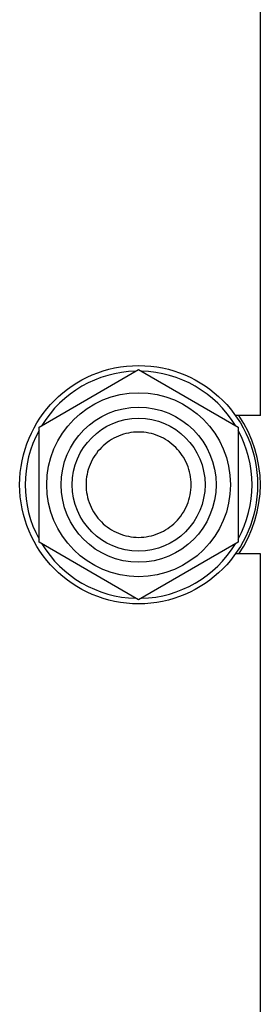
# Model space of a CAD drawing. Units: millimetres. Extents: x 0 to 3360, y -2 to 2376.
# Drawn here: x 1612 to 1656, y 1631 to 1808 of the extents above; entities that cross this region are included whole.
import ezdxf

# ---------------------------------------------------------------- set-up
doc = ezdxf.new("R2010")
doc.units = ezdxf.units.MM
doc.header["$LTSCALE"] = 184.8
doc.layers.get('0').update_dxf_attribs({"linetype": 'CONTINUOUS'})

msp = doc.modelspace()

# ---------------------------------------------------------------- linework, layer by layer
at = {"color": 7, "linetype": 'Continuous'}
for p, q in [((1655.707, 1736.933), (1655.707, 1817.433)), ((1615.707, 1734.825), (1633.707, 1745.217)), ((1633.707, 1745.217), (1651.707, 1734.825)), ((1655.707, 1736.933), (1651.199, 1736.933)), ((1615.707, 1714.04), (1615.707, 1734.825)), ((1651.707, 1734.825), (1651.707, 1714.04)), ((1633.707, 1703.648), (1615.707, 1714.04)), ((1651.707, 1714.04), (1633.707, 1703.648)), ((1655.707, 1711.933), (1651.199, 1711.933)), ((1655.707, 1458.933), (1655.707, 1711.933))]:
    msp.add_line(p, q, dxfattribs=at)
for radius in [21.5, 16.6, 14, 12]:
    msp.add_circle((1633.707, 1724.433), radius, dxfattribs=at)
for radius, start, end in [(20.5, 91.41827, 148.58175), (20.5, 31.41825, 88.58173), (22, 325.37181, 34.62819), (20.5, 151.41829, 208.58171), (20.5, 331.41829, 28.58171), (20.5, 211.41825, 268.58173), (20.5, 271.41827, 328.58175)]:
    msp.add_arc((1633.707, 1724.433), radius, start, end, dxfattribs=at)
for points in [[(1643.207, 1724.433), (1643.207, 1725.053), (1643.084, 1726.298), (1642.54, 1728.091), (1641.656, 1729.744), (1640.467, 1731.193), (1639.018, 1732.382), (1637.365, 1733.266), (1635.572, 1733.81), (1633.707, 1733.993), (1631.841, 1733.81), (1630.048, 1733.266), (1628.395, 1732.382), (1626.946, 1731.193), (1625.757, 1729.744), (1624.874, 1728.091), (1624.33, 1726.298), (1624.207, 1725.053), (1624.207, 1724.433)], [(1624.207, 1724.433), (1624.207, 1723.812), (1624.33, 1722.567), (1624.874, 1720.774), (1625.757, 1719.121), (1626.946, 1717.672), (1628.395, 1716.483), (1630.048, 1715.6), (1631.841, 1715.055), (1633.707, 1714.872), (1635.572, 1715.055), (1637.365, 1715.6), (1639.018, 1716.483), (1640.467, 1717.672), (1641.656, 1719.121), (1642.54, 1720.774), (1643.084, 1722.567), (1643.207, 1723.812), (1643.207, 1724.433)]]:
    msp.add_open_spline(points, degree=3, knots=[0, 0, 0, 0, 0.062501, 0.1250009, 0.1875007, 0.2500006, 0.3125005, 0.3750003, 0.4375002, 0.5, 0.5624999, 0.6249997, 0.6874996, 0.7499994, 0.8124993, 0.8749991, 0.937499, 1, 1, 1, 1], dxfattribs=at)

doc.saveas('drawing.dxf')
